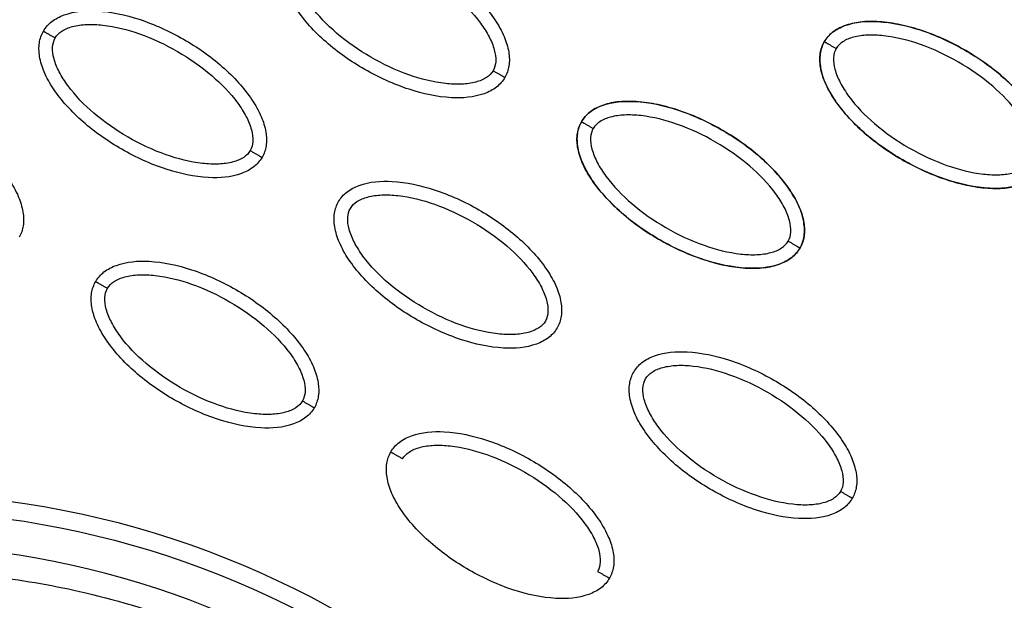
# Model space of a CAD drawing. Units: millimetres. Extents: x -2659 to 36524, y -348 to 25750.
# Drawn here: x 9742 to 9814, y 9051 to 9094 of the extents above; entities that cross this region are included whole.
import ezdxf

# ---------------------------------------------------------------- set-up
doc = ezdxf.new("R2010")
doc.units = ezdxf.units.MM
doc.layers.add('DiKom', color=7, linetype='Continuous')
doc.layers.add('QITELE', color=7, linetype='Continuous')
doc.dimstyles.new('Qitele', dxfattribs={"dimscale": 85, "dimtxt": 4, "dimasz": 5, "dimexe": 4, "dimexo": 0, "dimgap": 3, "dimtad": 1, "dimdec": 0, "dimrnd": 10, "dimzin": 1, "dimtxsty": 'Standard', "dimblk": 'OBLIQUE', "dimcen": 5, "dimdle": 4, "dimclrd": 256, "dimclre": 256, "dimclrt": 256, "dimadec": 0, "dimazin": 0, "dimtfac": 1, "dimtdec": 0, "dimtmove": 0, "dimatfit": 3, "dimldrblk": 'OBLIQUE', "dimfxl": 6, "dimfxlon": 1, "dimlwd": 40, "dimlwe": 30, "dimarcsym": 0})

# ---------------------------------------------------------------- blocks, each defined once
blk = doc.blocks.new('_Oblique')
at = {"color": 0, "linetype": 'ByBlock', "lineweight": -2}
blk.add_line((-0.5, -0.5), (0.5, 0.5), dxfattribs=at)
blk = doc.blocks.new('*D2')
at = {"layer": 'Defpoints', "color": 0, "transparency": 16777216}
for p in [(20146.931, 19119.945), (2614.902, 3316.628), (16561.145, 3316.628)]:
    blk.add_point(p, dxfattribs=at)
at = {"layer": 'QITELE', "lineweight": 40, "transparency": 16777216}
blk.add_line((2614.902, 19459.945), (2614.902, 2976.628), dxfattribs=at)
at = {"layer": 'QITELE', "lineweight": 30, "transparency": 16777216}
for p, q in [((3124.902, 19119.945), (2274.902, 19119.945)), ((3124.902, 3316.628), (2274.902, 3316.628))]:
    blk.add_line(p, q, dxfattribs=at)
at = {"layer": 'QITELE', "lineweight": 40, "transparency": 16777216, "xscale": 425, "yscale": 425, "zscale": 425}
for p, rotation in [((2614.902, 19119.945), 90), ((2614.902, 3316.628), 270)]:
    blk.add_blockref('_Oblique', p, dxfattribs=dict(at, rotation=rotation))
at = {"layer": 'QITELE', "transparency": 16777216, "insert": (1879.094, 11194.095), "char_height": 595, "attachment_point": 5, "rotation": 90}
blk.add_mtext('15800', dxfattribs=at)
blk = doc.blocks.new('*D3')
at = {"layer": 'Defpoints', "color": 0, "transparency": 16777216}
for p in [(20307.609, 21136.487), (1133.918, 1785.681), (16689.405, 1785.681)]:
    blk.add_point(p, dxfattribs=at)
at = {"layer": 'QITELE', "lineweight": 40, "transparency": 16777216}
blk.add_line((1133.918, 21476.487), (1133.918, 1445.681), dxfattribs=at)
at = {"layer": 'QITELE', "lineweight": 30, "transparency": 16777216}
for p, q in [((1643.918, 21136.487), (793.918, 21136.487)), ((1643.918, 1785.681), (793.918, 1785.681))]:
    blk.add_line(p, q, dxfattribs=at)
at = {"layer": 'QITELE', "lineweight": 40, "transparency": 16777216, "xscale": 425, "yscale": 425, "zscale": 425}
for p, rotation in [((1133.918, 21136.487), 90), ((1133.918, 1785.681), 270)]:
    blk.add_blockref('_Oblique', p, dxfattribs=dict(at, rotation=rotation))
at = {"layer": 'QITELE', "transparency": 16777216, "insert": (398.11, 11353.538), "char_height": 595, "attachment_point": 5, "rotation": 90}
blk.add_mtext('19460', dxfattribs=at)
blk = doc.blocks.new('*D4')
at = {"layer": 'Defpoints', "color": 0, "transparency": 16777216}
for p in [(30630.04, 22155.085), (4830.159, 7383.399), (30630.04, 7347.113)]:
    blk.add_point(p, dxfattribs=at)
at = {"layer": 'QITELE', "lineweight": 30, "transparency": 16777216}
for p, q in [((4830.159, 21645.085), (4830.159, 22495.085)), ((30630.04, 21645.085), (30630.04, 22495.085))]:
    blk.add_line(p, q, dxfattribs=at)
at = {"layer": 'QITELE', "lineweight": 40, "transparency": 16777216}
blk.add_line((4490.159, 22155.085), (30970.04, 22155.085), dxfattribs=at)
at = {"layer": 'QITELE', "lineweight": 40, "transparency": 16777216, "xscale": 425, "yscale": 425, "zscale": 425, "rotation": 180}
blk.add_blockref('_Oblique', (4830.159, 22155.085), dxfattribs=at)
at = {"layer": 'QITELE', "lineweight": 40, "transparency": 16777216, "xscale": 425, "yscale": 425, "zscale": 425}
blk.add_blockref('_Oblique', (30630.04, 22155.085), dxfattribs=at)
at = {"layer": 'QITELE', "transparency": 16777216, "insert": (17767.092, 22890.893), "char_height": 595, "attachment_point": 5}
blk.add_mtext('25800', dxfattribs=at)
blk = doc.blocks.new('*D5')
at = {"layer": 'Defpoints', "color": 0, "transparency": 16777216}
for p in [(32925.549, 23525.638), (32925.549, 7543.623), (3359.112, 7240.106)]:
    blk.add_point(p, dxfattribs=at)
at = {"layer": 'QITELE', "lineweight": 30, "transparency": 16777216}
for p, q in [((3359.112, 23015.638), (3359.112, 23865.638)), ((32925.549, 23015.638), (32925.549, 23865.638))]:
    blk.add_line(p, q, dxfattribs=at)
at = {"layer": 'QITELE', "lineweight": 40, "transparency": 16777216}
blk.add_line((3019.112, 23525.638), (33265.549, 23525.638), dxfattribs=at)
at = {"layer": 'QITELE', "lineweight": 40, "transparency": 16777216, "xscale": 425, "yscale": 425, "zscale": 425, "rotation": 180}
blk.add_blockref('_Oblique', (3359.112, 23525.638), dxfattribs=at)
at = {"layer": 'QITELE', "lineweight": 40, "transparency": 16777216, "xscale": 425, "yscale": 425, "zscale": 425}
blk.add_blockref('_Oblique', (32925.549, 23525.638), dxfattribs=at)
at = {"layer": 'QITELE', "transparency": 16777216, "insert": (17730.099, 24261.446), "char_height": 595, "attachment_point": 5}
blk.add_mtext('29460', dxfattribs=at)
blk = doc.blocks.new('RN-01201')
at = {"color": 7, "linetype": 'Continuous'}
for centre, radius, start, end in [((9606.218, 8973.906), 153.507, 15.0826, 37.83593), ((9732.403, 8991.696), 67.531, 47.30256, 84.69546)]:
    blk.add_arc(centre, radius, start, end, dxfattribs=at)
for points, knots in [([(9761.758, 9098.945), (9761.914, 9099.214), (9762.354, 9099.713), (9763.691, 9100.384), (9765.936, 9100.545), (9768.945, 9099.881), (9772.063, 9098.464), (9774.461, 9096.784), (9776.074, 9095.207), (9777.046, 9093.986), (9777.738, 9092.77), (9778.1, 9091.615), (9778.142, 9090.569), (9777.934, 9089.952), (9777.783, 9089.693)], [0, 0, 0, 0, 0.931276, 1.963919, 4.405768, 7.571965, 11.148137, 14.632233, 16.315096, 17.90115, 19.303978, 20.494603, 21.507941, 22.408096, 22.408096, 22.408096, 22.408096]), ([(9777.783, 9089.693), (9777.627, 9089.424), (9777.187, 9088.925), (9775.85, 9088.254), (9773.605, 9088.094), (9770.596, 9088.758), (9767.479, 9090.175), (9765.08, 9091.855), (9763.468, 9093.432), (9762.496, 9094.653), (9761.804, 9095.868), (9761.442, 9097.024), (9761.399, 9098.07), (9761.608, 9098.686), (9761.758, 9098.945)], [0, 0, 0, 0, 0.931276, 1.963919, 4.405768, 7.571965, 11.148137, 14.632233, 16.315096, 17.90115, 19.303978, 20.494603, 21.507941, 22.408096, 22.408096, 22.408096, 22.408096]), ([(9762.623, 9098.446), (9762.738, 9098.648), (9763.122, 9099.014), (9763.94, 9099.335), (9764.97, 9099.469), (9766.642, 9099.385), (9768.923, 9098.801), (9771.624, 9097.539), (9774.074, 9095.829), (9775.724, 9094.141), (9776.631, 9092.735), (9777.027, 9091.783), (9777.161, 9090.917), (9777.038, 9090.397), (9776.918, 9090.193)], [0, 0, 0, 0, 0.695548, 1.55083, 2.605063, 3.799426, 6.552763, 9.628831, 12.70974, 15.480796, 16.671344, 17.708738, 18.562502, 19.270195, 19.270195, 19.270195, 19.270195]), ([(9776.918, 9090.193), (9776.803, 9089.99), (9776.419, 9089.625), (9775.601, 9089.304), (9774.571, 9089.17), (9772.899, 9089.253), (9770.618, 9089.837), (9767.917, 9091.1), (9765.468, 9092.81), (9763.817, 9094.498), (9762.91, 9095.904), (9762.515, 9096.856), (9762.38, 9097.722), (9762.504, 9098.241), (9762.623, 9098.446)], [0, 0, 0, 0, 0.695548, 1.55083, 2.605063, 3.799426, 6.552763, 9.628831, 12.70974, 15.480796, 16.671344, 17.708738, 18.562502, 19.270195, 19.270195, 19.270195, 19.270195]), ([(9743.953, 9093.09), (9744.109, 9093.359), (9744.549, 9093.858), (9745.887, 9094.529), (9748.131, 9094.689), (9751.141, 9094.025), (9754.258, 9092.608), (9756.657, 9090.929), (9758.269, 9089.351), (9759.241, 9088.131), (9759.933, 9086.915), (9760.295, 9085.759), (9760.337, 9084.713), (9760.129, 9084.097), (9759.978, 9083.838)], [0, 0, 0, 0, 0.931277, 1.963919, 4.405768, 7.571965, 11.148137, 14.632233, 16.315096, 17.90115, 19.303978, 20.494603, 21.507941, 22.408096, 22.408096, 22.408096, 22.408096]), ([(9801.199, 9092.31), (9801.355, 9092.578), (9801.795, 9093.077), (9803.132, 9093.748), (9805.377, 9093.909), (9808.386, 9093.245), (9811.504, 9091.828), (9813.902, 9090.148), (9815.515, 9088.571), (9816.487, 9087.35), (9817.179, 9086.135), (9817.54, 9084.979), (9817.583, 9083.933), (9817.374, 9083.317), (9817.224, 9083.057)], [0, 0, 0, 0, 0.931277, 1.963919, 4.405768, 7.571965, 11.148137, 14.632233, 16.315096, 17.90115, 19.303978, 20.494603, 21.507941, 22.408096, 22.408096, 22.408096, 22.408096]), ([(9744.819, 9092.59), (9744.934, 9092.793), (9745.317, 9093.158), (9746.135, 9093.479), (9747.166, 9093.613), (9748.838, 9093.53), (9751.119, 9092.946), (9753.819, 9091.683), (9756.269, 9089.973), (9757.92, 9088.286), (9758.826, 9086.879), (9759.222, 9085.927), (9759.357, 9085.061), (9759.233, 9084.542), (9759.113, 9084.337)], [0, 0, 0, 0, 0.695548, 1.55083, 2.605063, 3.799426, 6.552763, 9.628831, 12.70974, 15.480796, 16.671344, 17.708738, 18.562502, 19.270195, 19.270195, 19.270195, 19.270195]), ([(9817.224, 9083.057), (9817.379, 9083.327), (9817.591, 9083.957), (9817.503, 9085.451), (9816.52, 9087.475), (9814.44, 9089.749), (9811.654, 9091.74), (9809.001, 9092.978), (9806.829, 9093.586), (9805.285, 9093.817), (9803.886, 9093.808), (9802.705, 9093.544), (9801.778, 9093.058), (9801.348, 9092.569), (9801.199, 9092.309)], [0, 0, 0, 0, 0.931277, 1.963919, 4.405768, 7.571965, 11.148137, 14.632233, 16.315096, 17.90115, 19.303978, 20.494603, 21.507941, 22.408096, 22.408096, 22.408096, 22.408096]), ([(9759.978, 9083.838), (9759.822, 9083.569), (9759.383, 9083.07), (9758.045, 9082.399), (9755.801, 9082.238), (9752.791, 9082.902), (9749.674, 9084.319), (9747.275, 9085.999), (9745.663, 9087.576), (9744.691, 9088.797), (9743.999, 9090.013), (9743.637, 9091.168), (9743.594, 9092.214), (9743.803, 9092.831), (9743.953, 9093.09)], [0, 0, 0, 0, 0.931276, 1.963919, 4.405768, 7.571965, 11.148137, 14.632233, 16.315096, 17.90115, 19.303978, 20.494603, 21.507941, 22.408096, 22.408096, 22.408096, 22.408096]), ([(9759.113, 9084.337), (9758.998, 9084.135), (9758.615, 9083.769), (9757.797, 9083.448), (9756.766, 9083.314), (9755.094, 9083.398), (9752.813, 9083.982), (9750.112, 9085.244), (9747.663, 9086.954), (9746.012, 9088.642), (9745.106, 9090.048), (9744.71, 9091), (9744.575, 9091.867), (9744.699, 9092.386), (9744.819, 9092.59)], [0, 0, 0, 0, 0.695548, 1.55083, 2.605063, 3.799426, 6.552763, 9.628831, 12.70974, 15.480796, 16.671344, 17.708738, 18.562502, 19.270195, 19.270195, 19.270195, 19.270195]), ([(9816.359, 9083.557), (9816.476, 9083.757), (9816.601, 9084.273), (9816.47, 9085.141), (9816.071, 9086.101), (9815.163, 9087.507), (9813.516, 9089.19), (9811.073, 9090.898), (9808.367, 9092.164), (9806.08, 9092.75), (9804.409, 9092.832), (9803.386, 9092.699), (9802.569, 9092.382), (9802.181, 9092.016), (9802.064, 9091.81)], [0, 0, 0, 0, 0.695548, 1.55083, 2.605063, 3.799426, 6.552763, 9.628831, 12.70974, 15.480796, 16.671344, 17.708738, 18.562502, 19.270195, 19.270195, 19.270195, 19.270195]), ([(9801.199, 9092.309), (9801.044, 9092.04), (9800.832, 9091.409), (9800.919, 9089.915), (9801.902, 9087.891), (9803.983, 9085.617), (9806.768, 9083.626), (9809.422, 9082.389), (9811.594, 9081.781), (9813.138, 9081.549), (9814.536, 9081.558), (9815.718, 9081.822), (9816.645, 9082.308), (9817.075, 9082.797), (9817.224, 9083.057)], [0, 0, 0, 0, 0.931277, 1.963919, 4.405768, 7.571965, 11.148137, 14.632233, 16.315096, 17.90115, 19.303978, 20.494603, 21.507941, 22.408096, 22.408096, 22.408096, 22.408096]), ([(9817.224, 9083.057), (9817.068, 9082.788), (9816.628, 9082.289), (9815.291, 9081.618), (9813.046, 9081.458), (9810.037, 9082.122), (9806.919, 9083.539), (9804.521, 9085.219), (9802.909, 9086.796), (9801.936, 9088.017), (9801.244, 9089.232), (9800.883, 9090.388), (9800.84, 9091.434), (9801.049, 9092.05), (9801.199, 9092.31)], [0, 0, 0, 0, 0.931277, 1.963919, 4.405768, 7.571965, 11.148137, 14.632233, 16.315096, 17.90115, 19.303978, 20.494603, 21.507941, 22.408096, 22.408096, 22.408096, 22.408096]), ([(9802.064, 9091.81), (9801.946, 9091.609), (9801.821, 9091.094), (9801.953, 9090.225), (9802.352, 9089.266), (9803.26, 9087.859), (9804.906, 9086.176), (9807.35, 9084.468), (9810.055, 9083.202), (9812.343, 9082.616), (9814.014, 9082.534), (9815.036, 9082.668), (9815.854, 9082.984), (9816.242, 9083.351), (9816.359, 9083.557)], [0, 0, 0, 0, 0.695548, 1.55083, 2.605063, 3.799426, 6.552763, 9.628831, 12.70974, 15.480796, 16.671344, 17.708738, 18.562502, 19.270195, 19.270195, 19.270195, 19.270195]), ([(9726.149, 9087.234), (9726.305, 9087.503), (9726.744, 9088.002), (9728.082, 9088.673), (9730.326, 9088.834), (9733.336, 9088.169), (9736.453, 9086.752), (9738.852, 9085.073), (9740.464, 9083.496), (9741.436, 9082.275), (9742.128, 9081.059), (9742.49, 9079.904), (9742.533, 9078.858), (9742.324, 9078.241), (9742.174, 9077.982)], [0, 0, 0, 0, 0.931277, 1.963919, 4.405768, 7.571965, 11.148137, 14.632233, 16.315096, 17.90115, 19.303978, 20.494603, 21.507941, 22.408096, 22.408096, 22.408096, 22.408096]), ([(9783.394, 9086.454), (9783.55, 9086.723), (9783.99, 9087.222), (9785.328, 9087.893), (9787.572, 9088.053), (9790.582, 9087.389), (9793.699, 9085.972), (9796.097, 9084.293), (9797.71, 9082.716), (9798.682, 9081.495), (9799.374, 9080.279), (9799.736, 9079.124), (9799.778, 9078.078), (9799.57, 9077.461), (9799.419, 9077.202)], [0, 0, 0, 0, 0.931277, 1.963919, 4.405768, 7.571965, 11.148137, 14.632233, 16.315096, 17.90115, 19.303978, 20.494603, 21.507941, 22.408096, 22.408096, 22.408096, 22.408096]), ([(9799.419, 9077.201), (9799.574, 9077.471), (9799.786, 9078.101), (9799.699, 9079.595), (9798.716, 9081.619), (9796.635, 9083.893), (9793.85, 9085.885), (9791.196, 9087.122), (9789.024, 9087.73), (9787.48, 9087.961), (9786.082, 9087.953), (9784.9, 9087.688), (9783.973, 9087.202), (9783.543, 9086.713), (9783.394, 9086.454)], [0, 0, 0, 0, 0.931277, 1.963919, 4.405768, 7.571965, 11.148137, 14.632233, 16.315096, 17.90115, 19.303978, 20.494603, 21.507941, 22.408096, 22.408096, 22.408096, 22.408096]), ([(9798.554, 9077.701), (9798.672, 9077.902), (9798.797, 9078.417), (9798.665, 9079.286), (9798.266, 9080.245), (9797.358, 9081.651), (9795.712, 9083.335), (9793.268, 9085.042), (9790.563, 9086.309), (9788.275, 9086.895), (9786.604, 9086.977), (9785.582, 9086.843), (9784.764, 9086.527), (9784.376, 9086.16), (9784.259, 9085.954)], [0, 0, 0, 0, 0.695548, 1.55083, 2.605063, 3.799426, 6.552763, 9.628831, 12.70974, 15.480796, 16.671344, 17.708738, 18.562502, 19.270195, 19.270195, 19.270195, 19.270195]), ([(9783.394, 9086.454), (9783.239, 9086.184), (9783.027, 9085.554), (9783.114, 9084.06), (9784.098, 9082.036), (9786.178, 9079.762), (9788.963, 9077.77), (9791.617, 9076.533), (9793.789, 9075.925), (9795.333, 9075.694), (9796.732, 9075.702), (9797.913, 9075.967), (9798.84, 9076.453), (9799.27, 9076.942), (9799.419, 9077.201)], [0, 0, 0, 0, 0.931276, 1.963919, 4.405768, 7.571965, 11.148137, 14.632233, 16.315096, 17.90115, 19.303978, 20.494603, 21.507941, 22.408096, 22.408096, 22.408096, 22.408096]), ([(9799.419, 9077.202), (9799.263, 9076.933), (9798.823, 9076.434), (9797.486, 9075.763), (9795.242, 9075.602), (9792.232, 9076.267), (9789.115, 9077.683), (9786.716, 9079.363), (9785.104, 9080.94), (9784.132, 9082.161), (9783.44, 9083.377), (9783.078, 9084.532), (9783.035, 9085.578), (9783.244, 9086.195), (9783.394, 9086.454)], [0, 0, 0, 0, 0.931276, 1.963919, 4.405768, 7.571965, 11.148137, 14.632233, 16.315096, 17.90115, 19.303978, 20.494603, 21.507941, 22.408096, 22.408096, 22.408096, 22.408096]), ([(9784.259, 9085.954), (9784.141, 9085.753), (9784.017, 9085.238), (9784.148, 9084.369), (9784.547, 9083.41), (9785.455, 9082.004), (9787.101, 9080.32), (9789.545, 9078.613), (9792.25, 9077.346), (9794.538, 9076.76), (9796.209, 9076.678), (9797.231, 9076.812), (9798.049, 9077.128), (9798.437, 9077.495), (9798.554, 9077.701)], [0, 0, 0, 0, 0.695548, 1.55083, 2.605063, 3.799426, 6.552763, 9.628831, 12.70974, 15.480796, 16.671344, 17.708738, 18.562502, 19.270195, 19.270195, 19.270195, 19.270195]), ([(9765.589, 9080.598), (9765.746, 9080.867), (9766.185, 9081.366), (9767.523, 9082.037), (9769.767, 9082.198), (9772.777, 9081.533), (9775.894, 9080.117), (9778.293, 9078.437), (9779.905, 9076.86), (9780.877, 9075.639), (9781.569, 9074.423), (9781.931, 9073.268), (9781.973, 9072.222), (9781.765, 9071.605), (9781.614, 9071.346)], [0, 0, 0, 0, 0.931276, 1.963919, 4.405768, 7.571965, 11.148137, 14.632233, 16.315096, 17.90115, 19.303978, 20.494603, 21.507941, 22.408096, 22.408096, 22.408096, 22.408096]), ([(9766.455, 9080.099), (9766.57, 9080.301), (9766.953, 9080.667), (9767.771, 9080.988), (9768.802, 9081.122), (9770.474, 9081.038), (9772.755, 9080.454), (9775.455, 9079.192), (9777.905, 9077.482), (9779.556, 9075.794), (9780.462, 9074.388), (9780.858, 9073.435), (9780.993, 9072.569), (9780.869, 9072.05), (9780.749, 9071.846)], [0, 0, 0, 0, 0.695548, 1.55083, 2.605063, 3.799426, 6.552763, 9.628831, 12.70974, 15.480796, 16.671344, 17.708738, 18.562502, 19.270195, 19.270195, 19.270195, 19.270195]), ([(9781.614, 9071.346), (9781.458, 9071.077), (9781.019, 9070.578), (9779.681, 9069.907), (9777.437, 9069.747), (9774.427, 9070.411), (9771.31, 9071.828), (9768.911, 9073.507), (9767.299, 9075.084), (9766.327, 9076.305), (9765.635, 9077.521), (9765.273, 9078.676), (9765.231, 9079.722), (9765.439, 9080.339), (9765.589, 9080.598)], [0, 0, 0, 0, 0.931276, 1.963919, 4.405768, 7.571965, 11.148137, 14.632233, 16.315096, 17.90115, 19.303978, 20.494603, 21.507941, 22.408096, 22.408096, 22.408096, 22.408096]), ([(9780.749, 9071.846), (9780.634, 9071.643), (9780.251, 9071.278), (9779.433, 9070.957), (9778.402, 9070.823), (9776.73, 9070.906), (9774.449, 9071.49), (9771.748, 9072.753), (9769.299, 9074.462), (9767.648, 9076.15), (9766.742, 9077.556), (9766.346, 9078.509), (9766.211, 9079.375), (9766.335, 9079.894), (9766.455, 9080.099)], [0, 0, 0, 0, 0.695548, 1.55083, 2.605063, 3.799426, 6.552763, 9.628831, 12.70974, 15.480796, 16.671344, 17.708738, 18.562502, 19.270195, 19.270195, 19.270195, 19.270195]), ([(9747.785, 9074.743), (9747.941, 9075.011), (9748.38, 9075.51), (9749.718, 9076.181), (9751.962, 9076.342), (9754.972, 9075.678), (9758.089, 9074.261), (9760.488, 9072.581), (9762.1, 9071.004), (9763.072, 9069.783), (9763.764, 9068.568), (9764.126, 9067.412), (9764.169, 9066.366), (9763.96, 9065.75), (9763.81, 9065.49)], [0, 0, 0, 0, 0.931276, 1.963919, 4.405768, 7.571965, 11.148137, 14.632233, 16.315096, 17.90115, 19.303978, 20.494603, 21.507941, 22.408096, 22.408096, 22.408096, 22.408096]), ([(9748.65, 9074.243), (9748.765, 9074.445), (9749.148, 9074.811), (9749.967, 9075.132), (9750.997, 9075.266), (9752.669, 9075.182), (9754.95, 9074.598), (9757.651, 9073.336), (9760.1, 9071.626), (9761.751, 9069.938), (9762.658, 9068.532), (9763.053, 9067.58), (9763.188, 9066.714), (9763.064, 9066.194), (9762.944, 9065.99)], [0, 0, 0, 0, 0.695548, 1.55083, 2.605063, 3.799426, 6.552763, 9.628831, 12.70974, 15.480796, 16.671344, 17.708738, 18.562502, 19.270195, 19.270195, 19.270195, 19.270195]), ([(9763.81, 9065.49), (9763.654, 9065.221), (9763.214, 9064.722), (9761.876, 9064.051), (9759.632, 9063.891), (9756.622, 9064.555), (9753.505, 9065.972), (9751.107, 9067.652), (9749.494, 9069.229), (9748.522, 9070.45), (9747.83, 9071.665), (9747.468, 9072.821), (9747.426, 9073.867), (9747.634, 9074.483), (9747.785, 9074.743)], [0, 0, 0, 0, 0.931277, 1.963919, 4.405768, 7.571965, 11.148137, 14.632233, 16.315096, 17.90115, 19.303978, 20.494603, 21.507941, 22.408096, 22.408096, 22.408096, 22.408096]), ([(9762.944, 9065.99), (9762.829, 9065.788), (9762.446, 9065.422), (9761.628, 9065.101), (9760.597, 9064.967), (9758.925, 9065.051), (9756.645, 9065.635), (9753.944, 9066.897), (9751.494, 9068.607), (9749.843, 9070.295), (9748.937, 9071.701), (9748.541, 9072.653), (9748.406, 9073.519), (9748.53, 9074.039), (9748.65, 9074.243)], [0, 0, 0, 0, 0.695548, 1.55083, 2.605063, 3.799426, 6.552763, 9.628831, 12.70974, 15.480796, 16.671344, 17.708738, 18.562502, 19.270195, 19.270195, 19.270195, 19.270195]), ([(9787.225, 9068.107), (9787.382, 9068.376), (9787.821, 9068.875), (9789.159, 9069.546), (9791.403, 9069.706), (9794.413, 9069.042), (9797.53, 9067.625), (9799.929, 9065.945), (9801.541, 9064.368), (9802.513, 9063.147), (9803.205, 9061.932), (9803.567, 9060.776), (9803.609, 9059.73), (9803.401, 9059.114), (9803.251, 9058.855)], [0, 0, 0, 0, 0.931277, 1.963919, 4.405768, 7.571965, 11.148137, 14.632233, 16.315096, 17.90115, 19.303978, 20.494603, 21.507941, 22.408096, 22.408096, 22.408096, 22.408096]), ([(9788.091, 9067.607), (9788.206, 9067.809), (9788.589, 9068.175), (9789.407, 9068.496), (9790.438, 9068.63), (9792.11, 9068.547), (9794.391, 9067.962), (9797.091, 9066.7), (9799.541, 9064.99), (9801.192, 9063.302), (9802.098, 9061.896), (9802.494, 9060.944), (9802.629, 9060.078), (9802.505, 9059.559), (9802.385, 9059.354)], [0, 0, 0, 0, 0.695548, 1.55083, 2.605063, 3.799426, 6.552763, 9.628831, 12.70974, 15.480796, 16.671344, 17.708738, 18.562502, 19.270195, 19.270195, 19.270195, 19.270195]), ([(9803.251, 9058.855), (9803.094, 9058.586), (9802.655, 9058.087), (9801.317, 9057.416), (9799.073, 9057.255), (9796.063, 9057.919), (9792.946, 9059.336), (9790.547, 9061.016), (9788.935, 9062.593), (9787.963, 9063.814), (9787.271, 9065.029), (9786.909, 9066.185), (9786.867, 9067.231), (9787.075, 9067.847), (9787.225, 9068.107)], [0, 0, 0, 0, 0.931276, 1.963919, 4.405768, 7.571965, 11.148137, 14.632233, 16.315096, 17.90115, 19.303978, 20.494603, 21.507941, 22.408096, 22.408096, 22.408096, 22.408096]), ([(9802.385, 9059.354), (9802.27, 9059.152), (9801.887, 9058.786), (9801.069, 9058.465), (9800.038, 9058.331), (9798.366, 9058.415), (9796.085, 9058.999), (9793.385, 9060.261), (9790.935, 9061.971), (9789.284, 9063.659), (9788.378, 9065.065), (9787.982, 9066.017), (9787.847, 9066.883), (9787.971, 9067.403), (9788.091, 9067.607)], [0, 0, 0, 0, 0.695548, 1.55083, 2.605063, 3.799426, 6.552763, 9.628831, 12.70974, 15.480796, 16.671344, 17.708738, 18.562502, 19.270195, 19.270195, 19.270195, 19.270195]), ([(9769.421, 9062.251), (9769.577, 9062.52), (9770.016, 9063.019), (9771.354, 9063.69), (9773.598, 9063.851), (9776.608, 9063.186), (9779.725, 9061.769), (9782.124, 9060.09), (9783.736, 9058.513), (9784.708, 9057.292), (9785.4, 9056.076), (9785.762, 9054.921), (9785.805, 9053.875), (9785.596, 9053.258), (9785.446, 9052.999)], [0, 0, 0, 0, 0.931276, 1.963919, 4.405768, 7.571965, 11.148137, 14.632233, 16.315096, 17.90115, 19.303978, 20.494603, 21.507941, 22.408096, 22.408096, 22.408096, 22.408096]), ([(9785.446, 9052.999), (9785.29, 9052.73), (9784.85, 9052.231), (9783.512, 9051.56), (9781.268, 9051.399), (9778.258, 9052.064), (9775.141, 9053.48), (9772.743, 9055.16), (9771.13, 9056.737), (9770.158, 9057.958), (9769.466, 9059.174), (9769.104, 9060.329), (9769.062, 9061.375), (9769.27, 9061.992), (9769.421, 9062.251)], [0, 0, 0, 0, 0.931276, 1.963919, 4.405768, 7.571965, 11.148137, 14.632233, 16.315096, 17.90115, 19.303978, 20.494603, 21.507941, 22.408096, 22.408096, 22.408096, 22.408096]), ([(9770.286, 9061.751), (9770.401, 9061.954), (9770.785, 9062.32), (9771.603, 9062.64), (9772.633, 9062.774), (9774.305, 9062.691), (9776.586, 9062.107), (9779.287, 9060.845), (9781.736, 9059.135), (9783.387, 9057.447), (9784.294, 9056.041), (9784.689, 9055.088), (9784.824, 9054.222), (9784.7, 9053.703), (9784.581, 9053.498)], [0, 0, 0, 0, 0.695548, 1.55083, 2.605063, 3.799426, 6.552763, 9.628831, 12.70974, 15.480796, 16.671344, 17.708738, 18.562502, 19.270195, 19.270195, 19.270195, 19.270195]), ([(9707.794, 9058.051), (9712.434, 9057.045), (9719.234, 9055.768), (9728.756, 9054.429), (9734.865, 9053.832), (9740.997, 9053.079), (9747.028, 9052.096), (9753.123, 9050.269), (9758.251, 9048.085), (9763.026, 9045.742), (9768.664, 9042.181), (9773.872, 9037.821), (9777.599, 9034.468), (9780.843, 9031.44), (9784.612, 9027.922), (9794.135, 9019.09), (9804.44, 9009.622), (9813.411, 9001.331), (9816.78, 8998.207), (9818.304, 8996.822), (9820.239, 8995.201), (9823.184, 8993.147), (9827.04, 8991.102), (9831.672, 8989.522), (9835.871, 8988.646), (9839.999, 8988.274), (9845.438, 8988.391), (9852.674, 8989.551), (9861.216, 8992.671), (9869.749, 8997.314), (9878.083, 9003.392), (9886.766, 9011.494), (9892.209, 9017.94), (9895.01, 9021.691)], [0, 0, 0, 0, 14.244299, 20.746345, 28.841398, 32.656929, 39.282229, 47.14963, 51.695617, 55.992657, 63.100399, 71.651702, 76.334153, 78.153382, 84.958136, 91.804063, 117.113257, 126.945127, 128.448578, 130.897767, 133.122655, 136.018531, 141.656527, 146.17443, 150.660272, 154.506813, 158.585994, 166.958911, 176.400787, 185.748972, 196.053041, 207.274445, 221.318368, 221.318368, 221.318368, 221.318368])]:
    blk.add_open_spline(points, degree=3, knots=knots, dxfattribs=at)
for points, weights in [([(9743.953, 9093.09), (9743.953, 9093.09), (9744.312, 9092.883), (9744.819, 9092.59)], [1, 0.804783336662, 0.804777800993, 1]), ([(9802.064, 9091.81), (9801.557, 9092.103), (9801.199, 9092.309), (9801.199, 9092.31)], [1, 0.804777884992, 0.804783411572, 1]), ([(9776.918, 9090.193), (9777.425, 9089.9), (9777.783, 9089.693), (9777.783, 9089.693)], [1, 0.804777800932, 0.804783336593, 1]), ([(9783.394, 9086.454), (9783.394, 9086.454), (9783.752, 9086.247), (9784.259, 9085.954)], [1, 0.804783411568, 0.804777884989, 1]), ([(9759.113, 9084.337), (9759.62, 9084.045), (9759.978, 9083.838), (9759.978, 9083.838)], [1, 0.804777884876, 0.804783411441, 1]), ([(9798.554, 9077.701), (9799.061, 9077.409), (9799.419, 9077.202), (9799.419, 9077.202)], [1, 0.804777800932, 0.804783336593, 1]), ([(9747.785, 9074.743), (9747.785, 9074.742), (9748.143, 9074.536), (9748.65, 9074.243)], [1, 0.804783411569, 0.80477788499, 1]), ([(9762.944, 9065.99), (9763.451, 9065.697), (9763.81, 9065.49), (9763.81, 9065.49)], [1, 0.804777884931, 0.804783411502, 1]), ([(9769.421, 9062.251), (9769.421, 9062.251), (9769.779, 9062.044), (9770.286, 9061.751)], [1, 0.804783411567, 0.804777884989, 1]), ([(9803.251, 9058.855), (9803.25, 9058.855), (9802.892, 9059.061), (9802.385, 9059.354)], [1, 0.804783411558, 0.80477788498, 1]), ([(9784.581, 9053.498), (9785.087, 9053.206), (9785.446, 9052.999), (9785.446, 9052.999)], [1, 0.804777800931, 0.804783336592, 1])]:
    blk.add_rational_spline(points, weights, degree=3, dxfattribs=at)
for points in [[(9738.529, 9057.667), (9752.883, 9056.339), (9766.746, 9050.172), (9777.343, 9040.4)], [(9775.632, 9038.545), (9765.439, 9047.947), (9752.104, 9053.883), (9738.297, 9055.163)]]:
    blk.add_open_spline(points, degree=3, dxfattribs=at)

msp = doc.modelspace()

# ---------------------------------------------------------------- block references
at = {"layer": 'DiKom'}
msp.add_blockref('RN-01201', (0, 0), dxfattribs=at)

# ---------------------------------------------------------------- dimensions: what is measured, and where the dimension line sits
at = {"layer": 'QITELE'}
for base, p1, p2, text, picture, middle in [((32925.549, 23525.638), (3359.112, 7240.106), (32925.549, 7543.623), '29460', '*D5', (17730.099, 23525.638)), ((30630.04, 22155.085), (4830.159, 7383.399), (30630.04, 7347.113), '25800', '*D4', (17767.092, 22155.085))]:
    dim = msp.add_linear_dim(base=base, p1=p1, p2=p2, text=text, dimstyle='Qitele', override={"dimtxt": 7, "dimgap": 5}, dxfattribs=at)
    dim.commit()
    dim.dimension.update_dxf_attribs({"geometry": picture, "text_midpoint": middle, "dimtype": 160})
for base, p1, p2, text, picture, middle in [((1133.918, 1785.681), (20307.609, 21136.487), (16689.405, 1785.681), '19460', '*D3', (1133.918, 11353.538)), ((2614.902, 3316.628), (20146.931, 19119.945), (16561.145, 3316.628), '15800', '*D2', (2614.902, 11194.095))]:
    dim = msp.add_linear_dim(base=base, p1=p1, p2=p2, angle=90, text=text, dimstyle='Qitele', override={"dimtxt": 7, "dimgap": 5}, dxfattribs=at)
    dim.commit()
    dim.dimension.update_dxf_attribs({"geometry": picture, "text_midpoint": middle, "dimtype": 160})

doc.saveas('drawing.dxf')
